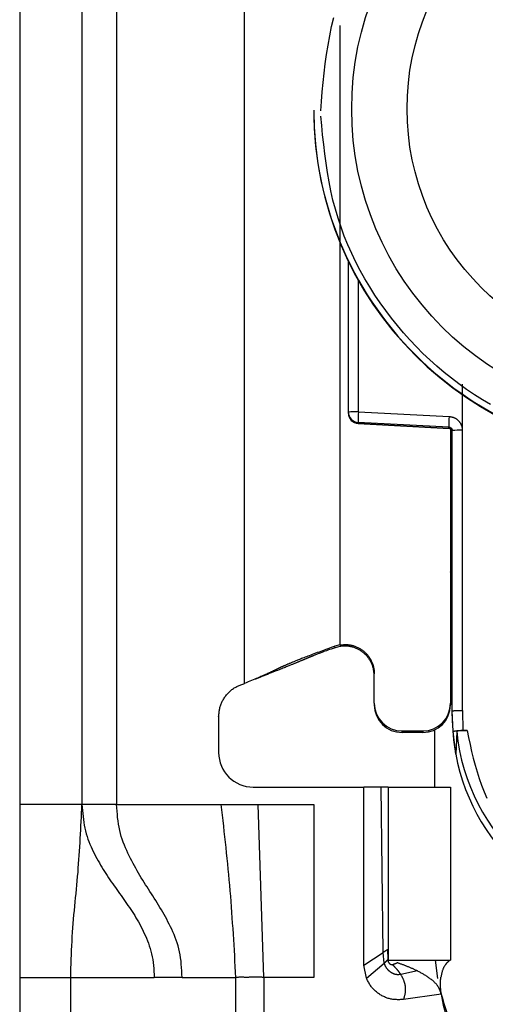
# Model space of a CAD drawing. Extents: x 328 to 4839, y 153 to 3174.
# Drawn here: x 3464 to 3478, y 938 to 967 of the extents above; entities that cross this region are included whole.
import ezdxf

# ---------------------------------------------------------------- set-up
doc = ezdxf.new("R2010")
doc.units = 0
doc.layers.get('0').update_dxf_attribs({"linetype": 'CONTINUOUS'})

msp = doc.modelspace()

# ---------------------------------------------------------------- linework, layer by layer
at = {"color": 7, "linetype": 'CONTINUOUS'}
for p, q in [((3464.087, 986.431), (3464.087, 943.931)), ((3465.887, 986.431), (3465.887, 943.931)), ((3466.887, 986.431), (3466.887, 943.931)), ((3470.587, 947.431), (3470.587, 980.943)), ((3472.587, 964.005), (3472.587, 963.986)), ((3473.587, 955.275), (3473.587, 959.628)), ((3476.882, 954.748), (3476.883, 956.084)), ((3473.587, 955.24), (3473.587, 955.275)), ((3473.587, 955.23), (3473.587, 955.24)), ((3473.879, 955.283), (3476.5, 955.147)), ((3473.587, 955.23), (3473.587, 955.23)), ((3476.492, 954.84), (3473.871, 954.975)), ((3473.871, 954.941), (3473.871, 954.975)), ((3473.871, 954.941), (3476.496, 954.802)), ((3476.492, 954.802), (3473.871, 954.941)), ((3473.871, 954.941), (3473.871, 954.941)), ((3476.492, 954.802), (3476.492, 954.84)), ((3476.537, 954.789), (3476.537, 946.857)), ((3476.587, 946.638), (3476.587, 954.74)), ((3476.887, 946.646), (3476.882, 954.748)), ((3473.337, 948.543), (3473.196, 948.505)), ((3473.201, 948.462), (3473.196, 948.505)), ((3473.337, 948.497), (3473.201, 948.462)), ((3473.337, 948.543), (3473.337, 948.557)), ((3470.895, 947.558), (3470.92, 947.561)), ((3474.337, 946.857), (3474.337, 947.707)), ((3474.337, 946.857), (3474.337, 946.81)), ((3476.537, 946.857), (3476.537, 946.81)), ((3469.837, 946.462), (3469.837, 945.431)), ((3476.617, 946.037), (3476.587, 946.638)), ((3476.587, 946.489), (3476.587, 946.638)), ((3476.887, 946.646), (3476.896, 946.071)), ((3475.137, 946.058), (3475.737, 946.058)), ((3475.137, 946.01), (3475.137, 946.058)), ((3475.737, 946.01), (3475.137, 946.01)), ((3475.737, 946.058), (3475.737, 946.01)), ((3476.087, 944.431), (3476.087, 946.091)), ((3476.688, 945.389), (3476.617, 946.037)), ((3476.717, 946.037), (3476.688, 945.389)), ((3476.896, 946.071), (3477.016, 946.071)), ((3470.837, 944.431), (3474.037, 944.431)), ((3474.037, 939.281), (3474.037, 944.431)), ((3474.537, 944.431), (3474.037, 944.431)), ((3474.589, 939.654), (3474.537, 944.431)), ((3474.737, 944.431), (3474.737, 939.431)), ((3474.737, 944.431), (3476.537, 944.431)), ((3476.537, 944.431), (3476.537, 939.431)), ((3465.887, 943.931), (3464.087, 943.931)), ((3466.887, 943.931), (3469.903, 943.931)), ((3469.903, 943.931), (3470.976, 943.931)), ((3471.146, 938.931), (3470.976, 943.931)), ((3470.976, 943.931), (3472.587, 943.931)), ((3472.587, 943.931), (3472.587, 938.931)), ((3474.037, 939.281), (3474.589, 939.654)), ((3474.623, 939.341), (3474.589, 939.654)), ((3474.72, 939.74), (3474.728, 939.451)), ((3474.107, 938.913), (3474.623, 939.341)), ((3474.728, 939.451), (3474.732, 939.443)), ((3474.737, 939.431), (3476.537, 939.431)), ((3474.997, 939.354), (3474.984, 939.358)), ((3476.175, 938.903), (3476.108, 939.431)), ((3474.107, 938.913), (3474.037, 939.281)), ((3475.585, 939.117), (3475.099, 939.017)), ((3464.087, 938.931), (3465.561, 938.931)), ((3464.087, 938.931), (3464.087, 914.931)), ((3465.561, 938.931), (3467.973, 938.931)), ((3465.561, 914.931), (3465.561, 938.931)), ((3468.779, 938.931), (3467.973, 938.931)), ((3468.779, 938.931), (3470.327, 938.931)), ((3470.327, 938.931), (3470.327, 912.931)), ((3471.146, 938.931), (3471.146, 912.931)), ((3472.587, 938.931), (3471.146, 938.931)), ((3476.271, 938.444), (3475.176, 938.291))]:
    msp.add_line(p, q, dxfattribs=at)
at = {"color": 8, "linetype": 'CONTINUOUS'}
for p, q in [((3473.337, 966.447), (3473.337, 948.557)), ((3473.879, 955.283), (3473.879, 959.071))]:
    msp.add_line(p, q, dxfattribs=at)
at = {"color": 7, "linetype": 'CONTINUOUS'}
for points in [[(3472.787, 963.98), (3472.81, 964.254), (3472.833, 964.527), (3472.859, 964.799), (3472.887, 965.071), (3472.919, 965.343), (3472.956, 965.613), (3472.998, 965.882), (3473.047, 966.15), (3473.103, 966.416), (3473.167, 966.68)], [(3477.698, 955.49), (3477.463, 955.629), (3477.232, 955.776), (3477.005, 955.928), (3476.782, 956.087), (3476.565, 956.251), (3476.352, 956.422), (3476.144, 956.599), (3475.941, 956.781), (3475.743, 956.969), (3475.551, 957.162), (3475.364, 957.361), (3475.182, 957.565), (3475.005, 957.774), (3474.834, 957.988), (3474.668, 958.206), (3474.508, 958.43), (3474.354, 958.658), (3474.206, 958.89), (3474.065, 959.126), (3473.931, 959.366), (3473.804, 959.61), (3473.684, 959.857), (3473.572, 960.107), (3473.469, 960.361), (3473.374, 960.617), (3473.287, 960.875), (3473.21, 961.136), (3473.141, 961.399), (3473.081, 961.665), (3473.029, 961.931), (3472.982, 962.2), (3472.941, 962.469), (3472.905, 962.74), (3472.873, 963.012), (3472.843, 963.284), (3472.815, 963.557), (3472.788, 963.83)], [(3476.5, 955.147), (3476.512, 955.145), (3476.525, 955.143), (3476.538, 955.141), (3476.55, 955.139), (3476.563, 955.137), (3476.575, 955.134), (3476.587, 955.131), (3476.599, 955.128), (3476.611, 955.125), (3476.623, 955.121), (3476.635, 955.117), (3476.647, 955.112), (3476.658, 955.107), (3476.669, 955.101), (3476.68, 955.095), (3476.691, 955.088), (3476.702, 955.081), (3476.712, 955.074), (3476.722, 955.066), (3476.732, 955.058), (3476.742, 955.05), (3476.751, 955.041), (3476.76, 955.032), (3476.769, 955.023), (3476.778, 955.014), (3476.786, 955.004), (3476.794, 954.994), (3476.802, 954.984), (3476.809, 954.974), (3476.817, 954.963), (3476.823, 954.952), (3476.83, 954.942), (3476.836, 954.93), (3476.841, 954.919), (3476.846, 954.908), (3476.851, 954.896), (3476.855, 954.884), (3476.859, 954.872), (3476.862, 954.86), (3476.865, 954.848), (3476.868, 954.836), (3476.871, 954.824), (3476.873, 954.811), (3476.875, 954.799), (3476.877, 954.786), (3476.878, 954.773), (3476.88, 954.761), (3476.882, 954.748)], [(3476.492, 954.84), (3476.494, 954.84), (3476.497, 954.839), (3476.499, 954.839), (3476.501, 954.839), (3476.504, 954.838), (3476.506, 954.838), (3476.508, 954.838), (3476.511, 954.837), (3476.513, 954.837), (3476.515, 954.836), (3476.517, 954.835), (3476.52, 954.835), (3476.522, 954.834), (3476.524, 954.833), (3476.526, 954.832), (3476.528, 954.831), (3476.531, 954.83), (3476.533, 954.829), (3476.535, 954.828), (3476.537, 954.827), (3476.539, 954.825), (3476.541, 954.824), (3476.543, 954.823), (3476.545, 954.822), (3476.547, 954.82), (3476.549, 954.819), (3476.55, 954.817), (3476.552, 954.816), (3476.554, 954.814), (3476.556, 954.813), (3476.557, 954.811), (3476.559, 954.809), (3476.561, 954.807), (3476.562, 954.806), (3476.564, 954.804), (3476.565, 954.802), (3476.567, 954.8), (3476.568, 954.798), (3476.57, 954.796), (3476.571, 954.794), (3476.572, 954.792), (3476.573, 954.79), (3476.575, 954.788), (3476.576, 954.786), (3476.577, 954.784), (3476.578, 954.782), (3476.579, 954.78), (3476.58, 954.777), (3476.58, 954.775), (3476.581, 954.773), (3476.582, 954.771), (3476.583, 954.768), (3476.583, 954.766), (3476.584, 954.764), (3476.584, 954.762), (3476.585, 954.759), (3476.585, 954.757), (3476.585, 954.755), (3476.585, 954.752), (3476.586, 954.75), (3476.586, 954.747), (3476.586, 954.745), (3476.586, 954.743), (3476.587, 954.74)], [(3476.587, 950.541), (3476.587, 950.543), (3476.586, 950.545), (3476.586, 950.547), (3476.586, 950.549), (3476.586, 950.551), (3476.586, 950.553), (3476.586, 950.555), (3476.586, 950.557), (3476.586, 950.559), (3476.585, 950.561), (3476.585, 950.563), (3476.585, 950.565), (3476.585, 950.567), (3476.584, 950.569), (3476.584, 950.571), (3476.583, 950.572), (3476.583, 950.574), (3476.583, 950.576), (3476.582, 950.578), (3476.582, 950.58), (3476.581, 950.582), (3476.58, 950.584), (3476.58, 950.586), (3476.579, 950.588), (3476.579, 950.59), (3476.578, 950.591), (3476.577, 950.593), (3476.577, 950.595), (3476.576, 950.597), (3476.575, 950.599), (3476.574, 950.601), (3476.574, 950.602), (3476.573, 950.604), (3476.572, 950.606), (3476.571, 950.608), (3476.57, 950.61), (3476.569, 950.611), (3476.568, 950.613), (3476.567, 950.615), (3476.566, 950.616), (3476.565, 950.618), (3476.564, 950.62), (3476.563, 950.621), (3476.562, 950.623), (3476.561, 950.625), (3476.56, 950.626), (3476.559, 950.628), (3476.558, 950.63), (3476.557, 950.631), (3476.555, 950.633), (3476.554, 950.634), (3476.553, 950.636), (3476.552, 950.637), (3476.551, 950.639), (3476.549, 950.641), (3476.548, 950.642), (3476.547, 950.644), (3476.545, 950.645), (3476.544, 950.646), (3476.543, 950.648), (3476.541, 950.649), (3476.54, 950.65), (3476.538, 950.652), (3476.537, 950.653)], [(3473.196, 948.505), (3473.145, 948.487), (3473.093, 948.468), (3473.042, 948.449), (3472.991, 948.431), (3472.94, 948.412), (3472.889, 948.393), (3472.839, 948.375), (3472.788, 948.356), (3472.738, 948.338), (3472.688, 948.32), (3472.639, 948.302), (3472.591, 948.284), (3472.544, 948.266), (3472.499, 948.249), (3472.455, 948.232), (3472.413, 948.217), (3472.373, 948.201), (3472.335, 948.187), (3472.298, 948.173), (3472.264, 948.16), (3472.232, 948.147), (3472.201, 948.135), (3472.172, 948.124), (3472.145, 948.113), (3472.119, 948.102), (3472.095, 948.093), (3472.071, 948.083), (3472.049, 948.074), (3472.027, 948.065), (3472.006, 948.057), (3471.986, 948.048), (3471.967, 948.04), (3471.948, 948.032), (3471.93, 948.025), (3471.912, 948.017), (3471.895, 948.01), (3471.878, 948.003), (3471.862, 947.996), (3471.846, 947.989), (3471.831, 947.983), (3471.816, 947.976), (3471.802, 947.97), (3471.788, 947.964), (3471.775, 947.958), (3471.762, 947.952), (3471.749, 947.947), (3471.736, 947.941), (3471.724, 947.936), (3471.713, 947.93), (3471.701, 947.925), (3471.69, 947.92), (3471.679, 947.915), (3471.668, 947.91), (3471.658, 947.905), (3471.647, 947.9), (3471.637, 947.895), (3471.627, 947.89), (3471.617, 947.886), (3471.607, 947.881), (3471.598, 947.876), (3471.588, 947.872), (3471.578, 947.867), (3471.569, 947.863), (3471.559, 947.858), (3471.55, 947.853), (3471.54, 947.849), (3471.53, 947.844), (3471.521, 947.839), (3471.511, 947.835), (3471.501, 947.83), (3471.491, 947.825), (3471.481, 947.82), (3471.47, 947.815), (3471.46, 947.81), (3471.449, 947.805), (3471.439, 947.8), (3471.428, 947.795), (3471.417, 947.79), (3471.406, 947.785), (3471.394, 947.779), (3471.383, 947.774), (3471.371, 947.769), (3471.359, 947.763), (3471.347, 947.757), (3471.335, 947.752), (3471.322, 947.746), (3471.309, 947.74), (3471.296, 947.733), (3471.282, 947.727), (3471.268, 947.72), (3471.253, 947.714), (3471.237, 947.707), (3471.221, 947.699), (3471.204, 947.692), (3471.187, 947.684), (3471.168, 947.675), (3471.148, 947.667), (3471.127, 947.657), (3471.105, 947.648), (3471.081, 947.637), (3471.055, 947.626), (3471.026, 947.613), (3470.995, 947.6), (3470.96, 947.585), (3470.922, 947.569), (3470.88, 947.552), (3470.835, 947.533), (3470.787, 947.513), (3470.737, 947.492), (3470.687, 947.472), (3470.637, 947.451), (3470.587, 947.431)], [(3473.201, 948.462), (3473.145, 948.443), (3473.091, 948.424), (3473.04, 948.406), (3472.993, 948.389), (3472.95, 948.374), (3472.912, 948.36), (3472.878, 948.348), (3472.848, 948.337), (3472.82, 948.326), (3472.794, 948.316), (3472.769, 948.307), (3472.746, 948.299), (3472.724, 948.29), (3472.704, 948.283), (3472.685, 948.275), (3472.667, 948.268), (3472.65, 948.262), (3472.634, 948.255), (3472.618, 948.249), (3472.604, 948.243), (3472.59, 948.238), (3472.576, 948.232), (3472.563, 948.227), (3472.551, 948.222), (3472.538, 948.217), (3472.526, 948.212), (3472.514, 948.207), (3472.502, 948.202), (3472.49, 948.197), (3472.478, 948.192), (3472.467, 948.188), (3472.455, 948.183), (3472.444, 948.178), (3472.432, 948.173), (3472.421, 948.169), (3472.41, 948.164), (3472.398, 948.159), (3472.387, 948.154), (3472.376, 948.15), (3472.364, 948.145), (3472.353, 948.14), (3472.341, 948.135), (3472.33, 948.131), (3472.319, 948.126), (3472.307, 948.121), (3472.295, 948.116), (3472.284, 948.111), (3472.272, 948.106), (3472.26, 948.101), (3472.248, 948.096), (3472.235, 948.091), (3472.223, 948.086), (3472.21, 948.08), (3472.198, 948.075), (3472.185, 948.07), (3472.172, 948.064), (3472.158, 948.058), (3472.145, 948.053), (3472.131, 948.047), (3472.117, 948.041), (3472.103, 948.035), (3472.088, 948.029), (3472.073, 948.023), (3472.057, 948.016), (3472.041, 948.009), (3472.025, 948.003), (3472.007, 947.995), (3471.989, 947.988), (3471.971, 947.98), (3471.952, 947.972), (3471.932, 947.964), (3471.911, 947.956), (3471.889, 947.947), (3471.866, 947.937), (3471.841, 947.927), (3471.815, 947.917), (3471.788, 947.906), (3471.758, 947.894), (3471.727, 947.881), (3471.694, 947.868), (3471.659, 947.854), (3471.622, 947.839), (3471.583, 947.823), (3471.541, 947.807), (3471.498, 947.789), (3471.452, 947.771), (3471.404, 947.752), (3471.354, 947.732), (3471.302, 947.712), (3471.249, 947.691), (3471.195, 947.67), (3471.141, 947.648), (3471.086, 947.627), (3471.03, 947.605), (3470.975, 947.583), (3470.919, 947.561)], [(3473.337, 948.543), (3473.36, 948.545), (3473.383, 948.547), (3473.406, 948.549), (3473.43, 948.55), (3473.453, 948.551), (3473.476, 948.552), (3473.499, 948.553), (3473.522, 948.553), (3473.545, 948.552), (3473.568, 948.551), (3473.591, 948.549), (3473.614, 948.547), (3473.637, 948.544), (3473.66, 948.54), (3473.682, 948.535), (3473.705, 948.529), (3473.727, 948.523), (3473.749, 948.516), (3473.771, 948.509), (3473.793, 948.5), (3473.815, 948.492), (3473.836, 948.482), (3473.857, 948.472), (3473.878, 948.461), (3473.898, 948.45), (3473.919, 948.439), (3473.938, 948.426), (3473.958, 948.414), (3473.977, 948.401), (3473.996, 948.387), (3474.014, 948.373), (3474.032, 948.358), (3474.05, 948.343), (3474.067, 948.328), (3474.084, 948.312), (3474.1, 948.295), (3474.116, 948.278), (3474.131, 948.261), (3474.146, 948.243), (3474.16, 948.225), (3474.174, 948.206), (3474.188, 948.187), (3474.201, 948.168), (3474.213, 948.148), (3474.225, 948.128), (3474.236, 948.108), (3474.247, 948.087), (3474.257, 948.066), (3474.266, 948.045), (3474.275, 948.024), (3474.284, 948.002), (3474.292, 947.98), (3474.299, 947.958), (3474.305, 947.936), (3474.311, 947.913), (3474.317, 947.891), (3474.322, 947.868), (3474.326, 947.845), (3474.329, 947.822), (3474.332, 947.799), (3474.334, 947.776), (3474.335, 947.753), (3474.336, 947.73), (3474.337, 947.707)], [(3474.337, 947.654), (3474.334, 947.677), (3474.332, 947.7), (3474.33, 947.724), (3474.327, 947.747), (3474.324, 947.77), (3474.321, 947.793), (3474.317, 947.816), (3474.313, 947.839), (3474.309, 947.861), (3474.303, 947.884), (3474.298, 947.906), (3474.291, 947.928), (3474.284, 947.95), (3474.276, 947.972), (3474.268, 947.993), (3474.258, 948.014), (3474.248, 948.035), (3474.237, 948.056), (3474.226, 948.077), (3474.214, 948.097), (3474.202, 948.116), (3474.189, 948.136), (3474.175, 948.155), (3474.161, 948.173), (3474.146, 948.192), (3474.131, 948.21), (3474.116, 948.227), (3474.1, 948.244), (3474.084, 948.261), (3474.067, 948.277), (3474.05, 948.293), (3474.032, 948.308), (3474.014, 948.323), (3473.996, 948.337), (3473.977, 948.351), (3473.958, 948.364), (3473.939, 948.377), (3473.919, 948.389), (3473.899, 948.4), (3473.879, 948.412), (3473.858, 948.422), (3473.837, 948.432), (3473.815, 948.441), (3473.794, 948.45), (3473.772, 948.458), (3473.75, 948.466), (3473.728, 948.473), (3473.706, 948.479), (3473.683, 948.485), (3473.66, 948.491), (3473.637, 948.495), (3473.614, 948.499), (3473.591, 948.503), (3473.568, 948.505), (3473.545, 948.507), (3473.522, 948.509), (3473.498, 948.51), (3473.475, 948.51), (3473.452, 948.509), (3473.429, 948.508), (3473.406, 948.506), (3473.383, 948.504), (3473.36, 948.501), (3473.337, 948.497)], [(3469.837, 946.462), (3469.839, 946.49), (3469.842, 946.517), (3469.845, 946.545), (3469.848, 946.572), (3469.851, 946.599), (3469.855, 946.627), (3469.859, 946.654), (3469.864, 946.68), (3469.87, 946.707), (3469.876, 946.734), (3469.883, 946.76), (3469.89, 946.786), (3469.899, 946.812), (3469.909, 946.837), (3469.919, 946.863), (3469.93, 946.888), (3469.942, 946.912), (3469.955, 946.936), (3469.969, 946.96), (3469.983, 946.984), (3469.998, 947.007), (3470.013, 947.03), (3470.029, 947.053), (3470.046, 947.075), (3470.063, 947.096), (3470.081, 947.118), (3470.099, 947.138), (3470.118, 947.159), (3470.137, 947.178), (3470.157, 947.197), (3470.178, 947.216), (3470.198, 947.234), (3470.22, 947.251), (3470.242, 947.267), (3470.264, 947.283), (3470.287, 947.298), (3470.31, 947.312), (3470.334, 947.325), (3470.358, 947.337), (3470.382, 947.349), (3470.407, 947.361), (3470.432, 947.372), (3470.458, 947.382), (3470.483, 947.392), (3470.509, 947.402), (3470.535, 947.412), (3470.561, 947.421), (3470.587, 947.431)], [(3476.587, 946.638), (3476.588, 946.638), (3476.589, 946.638), (3476.59, 946.639), (3476.592, 946.639), (3476.593, 946.639), (3476.595, 946.639), (3476.596, 946.64), (3476.598, 946.64), (3476.601, 946.64), (3476.603, 946.64), (3476.606, 946.641), (3476.61, 946.641), (3476.613, 946.641), (3476.617, 946.641), (3476.622, 946.642), (3476.626, 946.642), (3476.631, 946.642), (3476.637, 946.642), (3476.642, 946.643), (3476.648, 946.643), (3476.654, 946.643), (3476.661, 946.643), (3476.668, 946.643), (3476.675, 946.644), (3476.682, 946.644), (3476.689, 946.644), (3476.697, 946.644), (3476.704, 946.644), (3476.712, 946.644), (3476.72, 946.645), (3476.728, 946.645), (3476.737, 946.645), (3476.745, 946.645), (3476.754, 946.645), (3476.763, 946.645), (3476.772, 946.645), (3476.781, 946.645), (3476.79, 946.645), (3476.8, 946.645), (3476.809, 946.646), (3476.819, 946.646), (3476.828, 946.646), (3476.838, 946.646), (3476.847, 946.646), (3476.857, 946.646), (3476.867, 946.646), (3476.877, 946.646), (3476.887, 946.646)], [(3476.617, 946.037), (3476.618, 946.038), (3476.619, 946.039), (3476.62, 946.04), (3476.621, 946.041), (3476.623, 946.042), (3476.624, 946.043), (3476.626, 946.044), (3476.628, 946.045), (3476.63, 946.046), (3476.632, 946.047), (3476.635, 946.048), (3476.638, 946.049), (3476.641, 946.05), (3476.645, 946.051), (3476.649, 946.052), (3476.653, 946.053), (3476.657, 946.054), (3476.662, 946.055), (3476.667, 946.056), (3476.673, 946.057), (3476.678, 946.058), (3476.684, 946.059), (3476.69, 946.059), (3476.697, 946.06), (3476.703, 946.061), (3476.71, 946.062), (3476.717, 946.062), (3476.724, 946.063), (3476.731, 946.064), (3476.739, 946.064), (3476.747, 946.065), (3476.754, 946.066), (3476.762, 946.066), (3476.771, 946.067), (3476.779, 946.067), (3476.787, 946.068), (3476.796, 946.068), (3476.805, 946.068), (3476.814, 946.069), (3476.822, 946.069), (3476.831, 946.069), (3476.841, 946.07), (3476.85, 946.07), (3476.859, 946.07), (3476.868, 946.07), (3476.877, 946.071), (3476.887, 946.071), (3476.896, 946.071)], [(3477.016, 946.071), (3477.006, 946.071), (3476.996, 946.071), (3476.987, 946.07), (3476.977, 946.07), (3476.967, 946.07), (3476.958, 946.07), (3476.948, 946.07), (3476.939, 946.069), (3476.929, 946.069), (3476.92, 946.069), (3476.911, 946.069), (3476.902, 946.068), (3476.893, 946.068), (3476.884, 946.067), (3476.876, 946.067), (3476.867, 946.066), (3476.859, 946.066), (3476.851, 946.065), (3476.843, 946.064), (3476.835, 946.064), (3476.827, 946.063), (3476.82, 946.062), (3476.812, 946.061), (3476.805, 946.061), (3476.798, 946.06), (3476.792, 946.059), (3476.785, 946.058), (3476.779, 946.057), (3476.773, 946.057), (3476.768, 946.056), (3476.762, 946.055), (3476.757, 946.054), (3476.752, 946.053), (3476.748, 946.052), (3476.744, 946.051), (3476.74, 946.05), (3476.737, 946.049), (3476.734, 946.048), (3476.732, 946.047), (3476.729, 946.046), (3476.727, 946.045), (3476.725, 946.044), (3476.724, 946.043), (3476.722, 946.042), (3476.721, 946.041), (3476.719, 946.04), (3476.718, 946.039), (3476.717, 946.037)], [(3477.016, 946.071), (3477.059, 945.869), (3477.103, 945.667), (3477.149, 945.466), (3477.197, 945.266), (3477.249, 945.068), (3477.306, 944.872), (3477.367, 944.677), (3477.435, 944.485), (3477.51, 944.297), (3477.593, 944.111)], [(3465.561, 938.931), (3465.565, 939.062), (3465.569, 939.194), (3465.573, 939.326), (3465.578, 939.457), (3465.583, 939.588), (3465.588, 939.718), (3465.593, 939.848), (3465.6, 939.978), (3465.607, 940.107), (3465.615, 940.235), (3465.623, 940.362), (3465.633, 940.489), (3465.643, 940.615), (3465.654, 940.74), (3465.666, 940.864), (3465.678, 940.988), (3465.69, 941.112), (3465.702, 941.235), (3465.715, 941.357), (3465.727, 941.48), (3465.739, 941.602), (3465.75, 941.725), (3465.761, 941.847), (3465.772, 941.969), (3465.781, 942.092), (3465.791, 942.214), (3465.799, 942.337), (3465.808, 942.459), (3465.816, 942.582), (3465.823, 942.704), (3465.831, 942.827), (3465.838, 942.949), (3465.844, 943.072), (3465.851, 943.195), (3465.857, 943.317), (3465.863, 943.44), (3465.869, 943.563), (3465.875, 943.685), (3465.881, 943.808), (3465.887, 943.931)], [(3465.887, 943.931), (3465.894, 943.843), (3465.901, 943.756), (3465.909, 943.668), (3465.917, 943.582), (3465.928, 943.496), (3465.939, 943.411), (3465.953, 943.328), (3465.969, 943.245), (3465.988, 943.164), (3466.01, 943.085), (3466.033, 943.007), (3466.059, 942.931), (3466.087, 942.856), (3466.117, 942.782), (3466.148, 942.71), (3466.18, 942.639), (3466.213, 942.57), (3466.247, 942.501), (3466.282, 942.434), (3466.317, 942.368), (3466.353, 942.303), (3466.389, 942.239), (3466.426, 942.176), (3466.463, 942.114), (3466.501, 942.053), (3466.539, 941.992), (3466.578, 941.932), (3466.617, 941.873), (3466.656, 941.814), (3466.695, 941.756), (3466.735, 941.698), (3466.775, 941.64), (3466.815, 941.583), (3466.855, 941.526), (3466.895, 941.469), (3466.936, 941.413), (3466.976, 941.356), (3467.017, 941.3), (3467.057, 941.243), (3467.097, 941.186), (3467.137, 941.129), (3467.177, 941.072), (3467.217, 941.014), (3467.256, 940.956), (3467.295, 940.898), (3467.334, 940.839), (3467.372, 940.779), (3467.41, 940.718), (3467.447, 940.657), (3467.484, 940.595), (3467.52, 940.533), (3467.555, 940.469), (3467.59, 940.404), (3467.624, 940.338), (3467.657, 940.271), (3467.689, 940.203), (3467.72, 940.134), (3467.75, 940.063), (3467.779, 939.991), (3467.806, 939.917), (3467.832, 939.842), (3467.857, 939.766), (3467.879, 939.688), (3467.9, 939.609), (3467.918, 939.528), (3467.934, 939.445), (3467.947, 939.362), (3467.957, 939.277), (3467.964, 939.191), (3467.968, 939.105), (3467.971, 939.018), (3467.973, 938.931)], [(3468.779, 938.931), (3468.775, 939.026), (3468.771, 939.121), (3468.765, 939.216), (3468.758, 939.31), (3468.75, 939.403), (3468.739, 939.495), (3468.725, 939.585), (3468.708, 939.673), (3468.687, 939.76), (3468.664, 939.845), (3468.638, 939.928), (3468.61, 940.009), (3468.58, 940.089), (3468.548, 940.168), (3468.515, 940.245), (3468.481, 940.321), (3468.446, 940.395), (3468.41, 940.468), (3468.373, 940.54), (3468.336, 940.612), (3468.298, 940.682), (3468.259, 940.751), (3468.22, 940.82), (3468.181, 940.887), (3468.14, 940.955), (3468.1, 941.021), (3468.059, 941.088), (3468.018, 941.154), (3467.976, 941.219), (3467.935, 941.285), (3467.893, 941.35), (3467.851, 941.415), (3467.809, 941.481), (3467.768, 941.546), (3467.726, 941.612), (3467.684, 941.678), (3467.643, 941.744), (3467.601, 941.811), (3467.561, 941.879), (3467.52, 941.947), (3467.48, 942.015), (3467.44, 942.085), (3467.401, 942.155), (3467.362, 942.226), (3467.324, 942.299), (3467.287, 942.372), (3467.25, 942.447), (3467.214, 942.522), (3467.179, 942.6), (3467.145, 942.678), (3467.112, 942.758), (3467.08, 942.84), (3467.051, 942.923), (3467.024, 943.007), (3466.999, 943.094), (3466.977, 943.182), (3466.958, 943.271), (3466.942, 943.362), (3466.929, 943.455), (3466.918, 943.549), (3466.909, 943.643), (3466.901, 943.739), (3466.893, 943.835), (3466.887, 943.931)], [(3469.903, 943.931), (3469.921, 943.775), (3469.938, 943.619), (3469.956, 943.464), (3469.973, 943.308), (3469.991, 943.152), (3470.008, 942.996), (3470.024, 942.841), (3470.041, 942.685), (3470.057, 942.529), (3470.074, 942.373), (3470.089, 942.217), (3470.105, 942.061), (3470.12, 941.905), (3470.134, 941.749), (3470.148, 941.593), (3470.162, 941.437), (3470.175, 941.28), (3470.187, 941.124), (3470.199, 940.967), (3470.211, 940.811), (3470.222, 940.655), (3470.232, 940.498), (3470.243, 940.341), (3470.253, 940.185), (3470.263, 940.028), (3470.272, 939.871), (3470.282, 939.715), (3470.291, 939.558), (3470.3, 939.401), (3470.309, 939.244), (3470.318, 939.087), (3470.327, 938.931)], [(3474.589, 939.654), (3474.592, 939.656), (3474.594, 939.658), (3474.597, 939.66), (3474.6, 939.662), (3474.603, 939.664), (3474.606, 939.666), (3474.609, 939.668), (3474.612, 939.67), (3474.615, 939.672), (3474.618, 939.674), (3474.621, 939.676), (3474.624, 939.678), (3474.627, 939.68), (3474.63, 939.682), (3474.632, 939.684), (3474.635, 939.686), (3474.638, 939.688), (3474.641, 939.689), (3474.644, 939.691), (3474.647, 939.693), (3474.649, 939.695), (3474.652, 939.697), (3474.655, 939.699), (3474.658, 939.701), (3474.66, 939.702), (3474.663, 939.704), (3474.666, 939.706), (3474.668, 939.707), (3474.671, 939.709), (3474.673, 939.711), (3474.675, 939.712), (3474.678, 939.714), (3474.68, 939.715), (3474.682, 939.717), (3474.684, 939.718), (3474.686, 939.719), (3474.689, 939.721), (3474.69, 939.722), (3474.692, 939.723), (3474.694, 939.724), (3474.696, 939.725), (3474.698, 939.726), (3474.699, 939.727), (3474.701, 939.728), (3474.702, 939.729), (3474.704, 939.73), (3474.705, 939.731), (3474.706, 939.732), (3474.708, 939.733), (3474.709, 939.733), (3474.71, 939.734), (3474.711, 939.734), (3474.712, 939.735), (3474.713, 939.736), (3474.714, 939.736), (3474.714, 939.737), (3474.715, 939.737), (3474.716, 939.738), (3474.717, 939.738), (3474.718, 939.738), (3474.718, 939.739), (3474.719, 939.739), (3474.72, 939.74), (3474.72, 939.74)], [(3474.623, 939.341), (3474.625, 939.343), (3474.628, 939.345), (3474.63, 939.348), (3474.633, 939.35), (3474.635, 939.353), (3474.638, 939.355), (3474.64, 939.357), (3474.642, 939.36), (3474.645, 939.362), (3474.647, 939.365), (3474.65, 939.367), (3474.652, 939.369), (3474.655, 939.372), (3474.657, 939.374), (3474.659, 939.377), (3474.662, 939.379), (3474.664, 939.381), (3474.667, 939.384), (3474.669, 939.386), (3474.671, 939.388), (3474.673, 939.391), (3474.676, 939.393), (3474.678, 939.395), (3474.68, 939.398), (3474.682, 939.4), (3474.685, 939.402), (3474.687, 939.404), (3474.689, 939.406), (3474.691, 939.408), (3474.693, 939.41), (3474.695, 939.412), (3474.696, 939.414), (3474.698, 939.416), (3474.7, 939.418), (3474.702, 939.42), (3474.703, 939.422), (3474.705, 939.423), (3474.706, 939.425), (3474.708, 939.427), (3474.709, 939.428), (3474.711, 939.43), (3474.712, 939.431), (3474.713, 939.432), (3474.714, 939.434), (3474.715, 939.435), (3474.716, 939.436), (3474.717, 939.437), (3474.718, 939.438), (3474.719, 939.44), (3474.72, 939.441), (3474.721, 939.441), (3474.721, 939.442), (3474.722, 939.443), (3474.723, 939.444), (3474.723, 939.445), (3474.724, 939.446), (3474.725, 939.446), (3474.725, 939.447), (3474.726, 939.448), (3474.726, 939.449), (3474.727, 939.449), (3474.727, 939.45), (3474.728, 939.451), (3474.728, 939.451)], [(3475.099, 939.017), (3475.089, 939.015), (3475.079, 939.014), (3475.069, 939.013), (3475.06, 939.012), (3475.05, 939.011), (3475.04, 939.01), (3475.03, 939.009), (3475.021, 939.009), (3475.011, 939.009), (3475.001, 939.01), (3474.991, 939.011), (3474.981, 939.012), (3474.972, 939.013), (3474.962, 939.015), (3474.952, 939.017), (3474.943, 939.019), (3474.933, 939.022), (3474.924, 939.024), (3474.914, 939.027), (3474.905, 939.03), (3474.896, 939.034), (3474.887, 939.038), (3474.878, 939.041), (3474.869, 939.046), (3474.86, 939.05), (3474.851, 939.054), (3474.843, 939.059), (3474.834, 939.064), (3474.826, 939.069), (3474.818, 939.075), (3474.81, 939.08), (3474.802, 939.086), (3474.794, 939.092), (3474.786, 939.098), (3474.778, 939.104), (3474.771, 939.111), (3474.764, 939.117), (3474.756, 939.124), (3474.749, 939.131), (3474.742, 939.138), (3474.736, 939.145), (3474.729, 939.153), (3474.723, 939.16), (3474.716, 939.168), (3474.71, 939.175), (3474.704, 939.183), (3474.698, 939.191), (3474.693, 939.199), (3474.687, 939.208), (3474.682, 939.216), (3474.677, 939.225), (3474.672, 939.233), (3474.667, 939.242), (3474.663, 939.25), (3474.658, 939.259), (3474.654, 939.268), (3474.65, 939.277), (3474.646, 939.286), (3474.642, 939.295), (3474.638, 939.304), (3474.634, 939.313), (3474.63, 939.322), (3474.626, 939.331), (3474.623, 939.341)], [(3474.861, 939.299), (3474.858, 939.298), (3474.855, 939.297), (3474.852, 939.296), (3474.849, 939.295), (3474.846, 939.295), (3474.843, 939.295), (3474.84, 939.295), (3474.837, 939.295), (3474.834, 939.295), (3474.831, 939.296), (3474.828, 939.296), (3474.825, 939.297), (3474.822, 939.297), (3474.819, 939.298), (3474.816, 939.299), (3474.814, 939.3), (3474.811, 939.302), (3474.808, 939.303), (3474.806, 939.304), (3474.803, 939.306), (3474.801, 939.308), (3474.798, 939.31), (3474.796, 939.311), (3474.794, 939.313), (3474.791, 939.315), (3474.789, 939.317), (3474.787, 939.32), (3474.785, 939.322), (3474.783, 939.324), (3474.781, 939.326), (3474.779, 939.329), (3474.777, 939.331), (3474.775, 939.334), (3474.773, 939.336), (3474.771, 939.339), (3474.769, 939.341), (3474.767, 939.344), (3474.766, 939.347), (3474.764, 939.349), (3474.762, 939.352), (3474.761, 939.355), (3474.759, 939.358), (3474.758, 939.361), (3474.756, 939.364), (3474.755, 939.366), (3474.753, 939.369), (3474.752, 939.372), (3474.751, 939.375), (3474.749, 939.378), (3474.748, 939.381), (3474.747, 939.384), (3474.746, 939.387), (3474.745, 939.391), (3474.744, 939.394), (3474.743, 939.397), (3474.742, 939.4), (3474.741, 939.403), (3474.74, 939.406), (3474.739, 939.409), (3474.738, 939.413), (3474.737, 939.416), (3474.736, 939.419), (3474.735, 939.422), (3474.734, 939.425), (3474.733, 939.429), (3474.733, 939.432), (3474.732, 939.435), (3474.731, 939.438), (3474.73, 939.442), (3474.73, 939.445), (3474.729, 939.448), (3474.728, 939.451)], [(3474.861, 939.299), (3474.864, 939.301), (3474.867, 939.303), (3474.87, 939.305), (3474.874, 939.306), (3474.877, 939.308), (3474.88, 939.309), (3474.884, 939.31), (3474.887, 939.312), (3474.89, 939.313), (3474.893, 939.314), (3474.897, 939.316), (3474.9, 939.317), (3474.903, 939.318), (3474.907, 939.319), (3474.91, 939.32), (3474.914, 939.321), (3474.917, 939.323), (3474.92, 939.324), (3474.924, 939.325), (3474.927, 939.326), (3474.931, 939.327), (3474.934, 939.329), (3474.937, 939.33), (3474.941, 939.331), (3474.944, 939.332), (3474.948, 939.334), (3474.951, 939.335), (3474.955, 939.337), (3474.958, 939.338), (3474.962, 939.339), (3474.965, 939.341), (3474.969, 939.342), (3474.972, 939.344), (3474.976, 939.345), (3474.979, 939.346), (3474.983, 939.348), (3474.986, 939.349), (3474.99, 939.351), (3474.993, 939.352), (3474.997, 939.354)], [(3474.861, 939.299), (3474.866, 939.294), (3474.872, 939.288), (3474.878, 939.283), (3474.884, 939.277), (3474.89, 939.271), (3474.896, 939.265), (3474.902, 939.26), (3474.908, 939.254), (3474.914, 939.248), (3474.92, 939.241), (3474.926, 939.235), (3474.932, 939.229), (3474.938, 939.222), (3474.944, 939.216), (3474.951, 939.209), (3474.957, 939.202), (3474.963, 939.195), (3474.969, 939.188), (3474.976, 939.181), (3474.982, 939.174), (3474.988, 939.167), (3474.994, 939.159), (3475, 939.152), (3475.006, 939.144), (3475.012, 939.137), (3475.018, 939.129), (3475.024, 939.121), (3475.03, 939.113), (3475.036, 939.106), (3475.041, 939.098), (3475.047, 939.09), (3475.053, 939.082), (3475.059, 939.074), (3475.064, 939.066), (3475.07, 939.057), (3475.076, 939.049), (3475.082, 939.041), (3475.087, 939.033), (3475.093, 939.025), (3475.099, 939.017)], [(3475.585, 939.117), (3475.567, 939.126), (3475.548, 939.134), (3475.53, 939.143), (3475.511, 939.151), (3475.492, 939.16), (3475.474, 939.168), (3475.455, 939.176), (3475.437, 939.185), (3475.418, 939.193), (3475.4, 939.201), (3475.381, 939.209), (3475.363, 939.217), (3475.344, 939.225), (3475.326, 939.233), (3475.307, 939.241), (3475.289, 939.248), (3475.27, 939.256), (3475.252, 939.263), (3475.234, 939.27), (3475.215, 939.277), (3475.197, 939.284), (3475.179, 939.291), (3475.161, 939.297), (3475.142, 939.304), (3475.124, 939.31), (3475.106, 939.317), (3475.088, 939.323), (3475.069, 939.329), (3475.051, 939.335), (3475.033, 939.342), (3475.015, 939.348), (3474.997, 939.354)], [(3476.5, 939.41), (3476.495, 939.405), (3476.489, 939.4), (3476.483, 939.395), (3476.477, 939.39), (3476.471, 939.385), (3476.465, 939.38), (3476.459, 939.374), (3476.453, 939.369), (3476.447, 939.363), (3476.441, 939.357), (3476.435, 939.351), (3476.429, 939.345), (3476.423, 939.338), (3476.417, 939.331), (3476.411, 939.324), (3476.405, 939.316), (3476.399, 939.308), (3476.392, 939.299), (3476.386, 939.29), (3476.38, 939.281), (3476.373, 939.271), (3476.367, 939.26), (3476.36, 939.249), (3476.354, 939.238), (3476.347, 939.225), (3476.34, 939.213), (3476.334, 939.199), (3476.327, 939.185), (3476.32, 939.169), (3476.314, 939.153), (3476.308, 939.135), (3476.302, 939.117), (3476.296, 939.097), (3476.291, 939.076), (3476.285, 939.054), (3476.28, 939.031), (3476.275, 939.007), (3476.27, 938.983), (3476.266, 938.958), (3476.261, 938.934)], [(3475.099, 939.017), (3475.107, 939.003), (3475.114, 938.989), (3475.122, 938.975), (3475.13, 938.961), (3475.137, 938.947), (3475.144, 938.933), (3475.152, 938.919), (3475.158, 938.905), (3475.165, 938.891), (3475.172, 938.876), (3475.178, 938.862), (3475.184, 938.847), (3475.189, 938.832), (3475.194, 938.817), (3475.199, 938.802), (3475.204, 938.787), (3475.208, 938.772), (3475.212, 938.757), (3475.215, 938.741), (3475.219, 938.726), (3475.221, 938.71), (3475.224, 938.694), (3475.226, 938.679), (3475.228, 938.663), (3475.23, 938.647), (3475.232, 938.631), (3475.233, 938.616), (3475.233, 938.6), (3475.233, 938.584), (3475.233, 938.568), (3475.233, 938.552), (3475.232, 938.536), (3475.231, 938.521), (3475.229, 938.505), (3475.227, 938.489), (3475.225, 938.474), (3475.222, 938.458), (3475.219, 938.443), (3475.215, 938.428), (3475.212, 938.412), (3475.208, 938.397), (3475.203, 938.382), (3475.199, 938.366), (3475.195, 938.351), (3475.19, 938.336), (3475.185, 938.321), (3475.18, 938.306), (3475.176, 938.291)], [(3476.271, 938.444), (3476.263, 938.468), (3476.255, 938.492), (3476.247, 938.516), (3476.239, 938.539), (3476.23, 938.563), (3476.22, 938.585), (3476.21, 938.608), (3476.199, 938.63), (3476.188, 938.652), (3476.175, 938.673), (3476.161, 938.693), (3476.147, 938.713), (3476.131, 938.732), (3476.115, 938.751), (3476.098, 938.769), (3476.08, 938.787), (3476.062, 938.804), (3476.043, 938.821), (3476.024, 938.837), (3476.005, 938.853), (3475.985, 938.869), (3475.965, 938.884), (3475.945, 938.899), (3475.925, 938.913), (3475.904, 938.927), (3475.884, 938.941), (3475.863, 938.955), (3475.842, 938.968), (3475.821, 938.982), (3475.8, 938.995), (3475.779, 939.007), (3475.758, 939.02), (3475.736, 939.033), (3475.715, 939.045), (3475.693, 939.057), (3475.672, 939.069), (3475.65, 939.081), (3475.629, 939.093), (3475.607, 939.105), (3475.585, 939.117)], [(3471.146, 938.931), (3471.126, 938.932), (3471.106, 938.933), (3471.086, 938.934), (3471.066, 938.935), (3471.046, 938.936), (3471.026, 938.937), (3471.006, 938.937), (3470.987, 938.938), (3470.967, 938.939), (3470.947, 938.939), (3470.928, 938.939), (3470.908, 938.939), (3470.889, 938.939), (3470.87, 938.939), (3470.851, 938.938), (3470.832, 938.938), (3470.813, 938.937), (3470.794, 938.936), (3470.775, 938.936), (3470.757, 938.935), (3470.738, 938.934), (3470.72, 938.934), (3470.702, 938.933), (3470.684, 938.933), (3470.667, 938.933), (3470.649, 938.933), (3470.632, 938.933), (3470.614, 938.933), (3470.597, 938.933), (3470.581, 938.933), (3470.564, 938.934), (3470.548, 938.934), (3470.532, 938.934), (3470.517, 938.934), (3470.501, 938.934), (3470.487, 938.935), (3470.472, 938.935), (3470.458, 938.934), (3470.444, 938.934), (3470.43, 938.934), (3470.417, 938.934), (3470.403, 938.933), (3470.39, 938.933), (3470.378, 938.933), (3470.365, 938.932), (3470.352, 938.932), (3470.339, 938.931), (3470.327, 938.931)], [(3475.176, 938.291), (3475.148, 938.29), (3475.12, 938.289), (3475.092, 938.288), (3475.064, 938.287), (3475.036, 938.287), (3475.008, 938.287), (3474.981, 938.288), (3474.953, 938.289), (3474.925, 938.291), (3474.898, 938.293), (3474.871, 938.296), (3474.844, 938.3), (3474.816, 938.305), (3474.79, 938.311), (3474.763, 938.318), (3474.736, 938.326), (3474.71, 938.334), (3474.684, 938.344), (3474.658, 938.354), (3474.632, 938.365), (3474.607, 938.377), (3474.582, 938.389), (3474.558, 938.403), (3474.533, 938.417), (3474.509, 938.431), (3474.486, 938.446), (3474.462, 938.462), (3474.44, 938.478), (3474.417, 938.495), (3474.396, 938.513), (3474.374, 938.531), (3474.354, 938.55), (3474.333, 938.569), (3474.314, 938.588), (3474.295, 938.609), (3474.277, 938.629), (3474.259, 938.651), (3474.242, 938.673), (3474.226, 938.695), (3474.211, 938.718), (3474.196, 938.741), (3474.183, 938.765), (3474.169, 938.789), (3474.156, 938.814), (3474.143, 938.839), (3474.131, 938.863), (3474.119, 938.888), (3474.107, 938.913)], [(3476.271, 938.444), (3476.269, 938.458), (3476.268, 938.472), (3476.266, 938.486), (3476.265, 938.5), (3476.263, 938.514), (3476.262, 938.527), (3476.26, 938.541), (3476.259, 938.555), (3476.258, 938.569), (3476.257, 938.582), (3476.255, 938.596), (3476.254, 938.609), (3476.253, 938.622), (3476.252, 938.636), (3476.252, 938.649), (3476.251, 938.662), (3476.25, 938.675), (3476.249, 938.688), (3476.249, 938.701), (3476.249, 938.713), (3476.248, 938.726), (3476.248, 938.738), (3476.248, 938.75), (3476.248, 938.763), (3476.249, 938.774), (3476.249, 938.786), (3476.249, 938.798), (3476.25, 938.809), (3476.25, 938.821), (3476.251, 938.832), (3476.252, 938.843), (3476.252, 938.854), (3476.253, 938.864), (3476.254, 938.875), (3476.255, 938.885), (3476.256, 938.895), (3476.257, 938.905), (3476.258, 938.915), (3476.26, 938.924), (3476.261, 938.934)]]:
    msp.add_lwpolyline(points, dxfattribs=at)
for points in [[(3474.737, 944.431, 0), (3474.736, 944.431, 0), (3474.736, 944.431, 0), (3474.736, 944.431, 0), (3474.735, 944.431, 0), (3474.735, 944.431, 0), (3474.734, 944.431, 0), (3474.734, 944.431, 0), (3474.733, 944.431, 0), (3474.732, 944.431, 0), (3474.731, 944.431, 0), (3474.729, 944.431, 0), (3474.728, 944.431, 0), (3474.726, 944.431, 0), (3474.725, 944.431, 0), (3474.723, 944.431, 0), (3474.721, 944.431, 0), (3474.719, 944.431, 0), (3474.717, 944.431, 0), (3474.714, 944.431, 0), (3474.712, 944.431, 0), (3474.71, 944.431, 0), (3474.707, 944.431, 0), (3474.704, 944.431, 0), (3474.701, 944.431, 0), (3474.699, 944.431, 0), (3474.696, 944.431, 0), (3474.693, 944.431, 0), (3474.689, 944.431, 0), (3474.686, 944.431, 0), (3474.683, 944.431, 0), (3474.679, 944.431, 0), (3474.676, 944.431, 0), (3474.672, 944.431, 0), (3474.669, 944.431, 0), (3474.665, 944.431, 0), (3474.662, 944.431, 0), (3474.658, 944.431, 0), (3474.654, 944.431, 0), (3474.65, 944.431, 0), (3474.646, 944.431, 0), (3474.642, 944.431, 0), (3474.638, 944.431, 0), (3474.634, 944.431, 0), (3474.63, 944.431, 0), (3474.625, 944.431, 0), (3474.621, 944.431, 0), (3474.617, 944.431, 0), (3474.612, 944.431, 0), (3474.608, 944.431, 0), (3474.603, 944.431, 0), (3474.599, 944.431, 0), (3474.594, 944.431, 0), (3474.59, 944.431, 0), (3474.585, 944.431, 0), (3474.58, 944.431, 0), (3474.575, 944.431, 0), (3474.571, 944.431, 0), (3474.566, 944.431, 0), (3474.561, 944.431, 0), (3474.556, 944.431, 0), (3474.551, 944.431, 0), (3474.546, 944.431, 0), (3474.542, 944.431, 0), (3474.537, 944.431, 0)], [(3464.087, 943.931, 0), (3464.087, 943.775, 0), (3464.087, 943.619, 0), (3464.087, 943.464, 0), (3464.087, 943.308, 0), (3464.087, 943.152, 0), (3464.087, 942.997, 0), (3464.087, 942.841, 0), (3464.087, 942.685, 0), (3464.087, 942.529, 0), (3464.087, 942.373, 0), (3464.087, 942.218, 0), (3464.087, 942.062, 0), (3464.087, 941.906, 0), (3464.087, 941.75, 0), (3464.087, 941.594, 0), (3464.087, 941.437, 0), (3464.087, 941.281, 0), (3464.087, 941.125, 0), (3464.087, 940.968, 0), (3464.087, 940.812, 0), (3464.087, 940.655, 0), (3464.087, 940.499, 0), (3464.087, 940.342, 0), (3464.087, 940.185, 0), (3464.087, 940.029, 0), (3464.087, 939.872, 0), (3464.087, 939.715, 0), (3464.087, 939.558, 0), (3464.087, 939.401, 0), (3464.087, 939.244, 0), (3464.087, 939.088, 0), (3464.087, 938.931, 0)], [(3466.887, 943.931, 0), (3466.854, 943.931, 0), (3466.821, 943.931, 0), (3466.789, 943.931, 0), (3466.756, 943.931, 0), (3466.724, 943.931, 0), (3466.691, 943.931, 0), (3466.659, 943.931, 0), (3466.628, 943.931, 0), (3466.596, 943.931, 0), (3466.565, 943.931, 0), (3466.534, 943.931, 0), (3466.504, 943.931, 0), (3466.474, 943.931, 0), (3466.445, 943.931, 0), (3466.416, 943.931, 0), (3466.387, 943.931, 0), (3466.359, 943.931, 0), (3466.332, 943.931, 0), (3466.305, 943.931, 0), (3466.278, 943.931, 0), (3466.253, 943.931, 0), (3466.228, 943.931, 0), (3466.203, 943.931, 0), (3466.18, 943.931, 0), (3466.157, 943.931, 0), (3466.134, 943.931, 0), (3466.113, 943.931, 0), (3466.092, 943.931, 0), (3466.072, 943.931, 0), (3466.053, 943.931, 0), (3466.035, 943.931, 0), (3466.019, 943.931, 0), (3466.003, 943.931, 0), (3465.988, 943.931, 0), (3465.975, 943.931, 0), (3465.963, 943.931, 0), (3465.952, 943.931, 0), (3465.942, 943.931, 0), (3465.934, 943.931, 0), (3465.926, 943.931, 0), (3465.919, 943.931, 0), (3465.913, 943.931, 0), (3465.908, 943.931, 0), (3465.903, 943.931, 0), (3465.898, 943.931, 0), (3465.894, 943.931, 0), (3465.89, 943.931, 0), (3465.887, 943.931, 0)]]:
    msp.add_polyline3d(points, dxfattribs=at)
for centre, radius in [((3482.587, 964.034), 8.904), ((3482.587, 964.042), 7.304)]:
    msp.add_circle(centre, radius, dxfattribs=at)
for centre, radius, start, end in [((3482.585, 964.007), 9.998, 180.0085, 270.0112), ((3482.587, 963.988), 10, 180.0151, 359.9849), ((3473.807, 952.512), 2.771, 88.5169, 94.5616), ((3473.887, 955.275), 0.3, 180.0091, 267.0105), ((3473.887, 955.24), 0.3, 180, 266.9749), ((3473.887, 955.24), 0.3, 180.0091, 267.0105), ((3476.866, 955.053), 2.996, 175.5959, 181.4787), ((3479.487, 954.917), 2.996, 175.5959, 181.4787), ((3476.487, 954.702), 0.1, 0.0091, 87.0105), ((3476.809, 951.94), 2.809, 88.5124, 94.536), ((3475.137, 946.857), 0.8, 180.0098, 270.0098), ((3475.137, 946.81), 0.8, 180.0098, 270.0098), ((3475.737, 946.857), 0.8, 269.9902, 359.9902), ((3475.737, 946.81), 0.8, 269.9902, 359.9902), ((3482.583, 946.489), 5.996, 180, 190.5676), ((3482.587, 946.64), 5.901, 185.8609, 354.1391), ((3470.837, 945.431), 1, 180, 270), ((3482.587, 946.491), 6, 190.5796, 349.4204), ((3482.087, 939.931), 6, 193.1277, 212.0179), ((3479.737, 938.931), 3.5, 187.9893, 270)]:
    msp.add_arc(centre, radius, start, end, dxfattribs=at)
at = {"color": 8, "linetype": 'CONTINUOUS'}
for centre, radius, start, end in [((3476.538, 951.444), 0.4, 269.7599, 276.9399), ((3476.437, 950.586), 0.15, 0.0027, 48.2016)]:
    msp.add_arc(centre, radius, start, end, dxfattribs=at)

doc.saveas('drawing.dxf')
